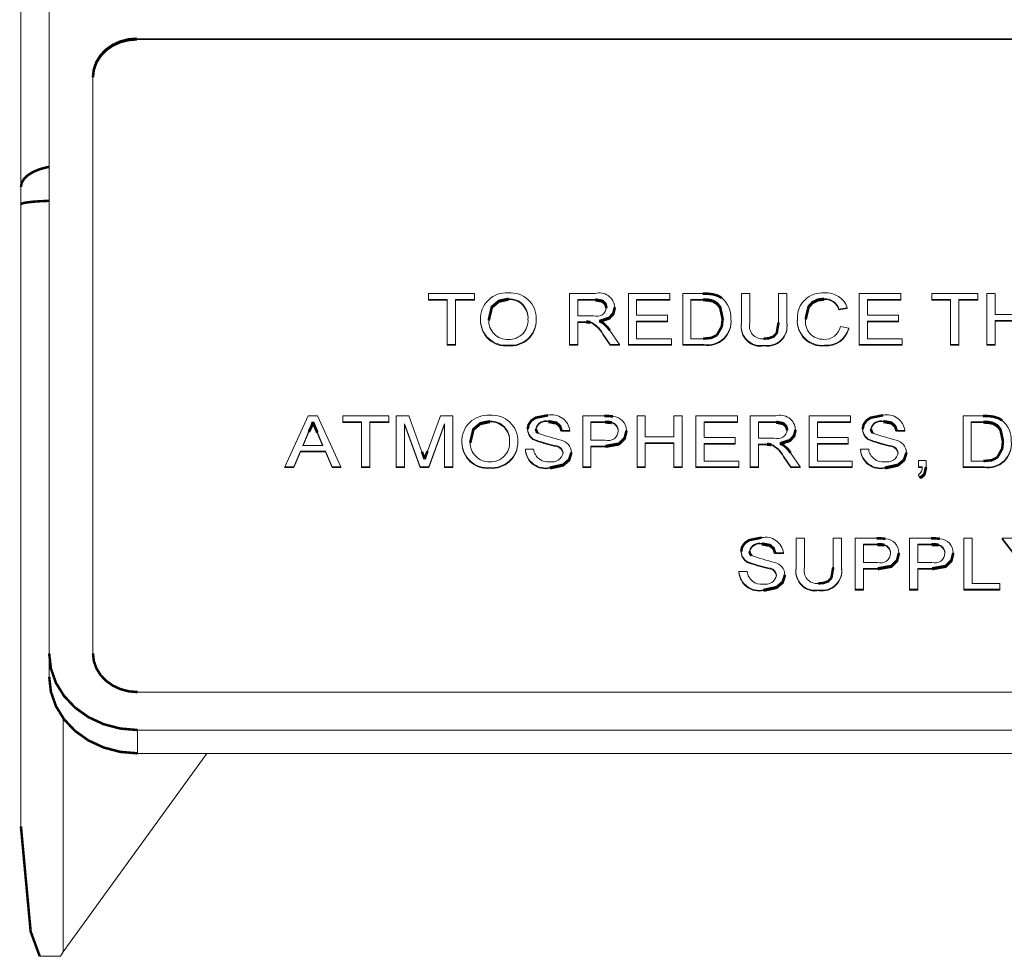
# Model space of a CAD drawing. Extents: x 0.8 to 65.3, y 0.5 to 50.7.
# Drawn here: x 12.4 to 13.1, y 43.4 to 44.1 of the extents above; entities that cross this region are included whole.
import ezdxf

# ---------------------------------------------------------------- set-up
doc = ezdxf.new("R2010")
doc.units = 0
doc.header["$MEASUREMENT"] = 0

msp = doc.modelspace()

# ---------------------------------------------------------------- linework, layer by layer
at = {"color": 7, "linetype": 'Continuous', "lineweight": 15}
for p, q in [((12.40522, 43.94492), (12.40522, 44.91201)), ((12.42522, 44.44513), (12.42522, 43.6146)), ((14.36322, 44.04977), (12.48722, 44.04977)), ((12.48722, 44.04977), (12.48722, 44.04927)), ((14.36322, 44.04927), (12.48722, 44.04927)), ((12.45622, 44.02293), (12.45622, 43.6146)), ((12.40522, 43.94492), (12.40522, 43.93254)), ((12.40522, 43.49214), (12.40522, 43.93254)), ((12.69365, 43.86519), (12.69365, 43.86935)), ((12.69365, 43.86935), (12.72623, 43.86935)), ((12.707, 43.86519), (12.69365, 43.86519)), ((12.69365, 43.86519), (12.69365, 43.86469)), ((12.707, 43.86469), (12.69365, 43.86469)), ((12.707, 43.83327), (12.707, 43.86519)), ((12.72623, 43.86519), (12.71288, 43.86519)), ((12.71288, 43.86519), (12.71288, 43.83327)), ((12.72623, 43.86469), (12.71288, 43.86469)), ((12.72623, 43.86935), (12.72623, 43.86519)), ((12.72623, 43.86519), (12.72623, 43.86469)), ((12.75033, 43.86565), (12.75033, 43.86515)), ((12.79354, 43.83327), (12.79354, 43.86935)), ((12.79354, 43.86935), (12.81162, 43.86935)), ((12.81184, 43.86519), (12.79942, 43.86519)), ((12.79942, 43.86519), (12.79942, 43.85362)), ((12.81184, 43.86469), (12.79942, 43.86469)), ((12.81184, 43.86519), (12.81184, 43.86469)), ((12.83521, 43.83327), (12.83521, 43.86935)), ((12.83521, 43.86935), (12.86459, 43.86935)), ((12.86459, 43.86519), (12.84108, 43.86519)), ((12.84108, 43.86519), (12.84108, 43.85409)), ((12.86459, 43.86469), (12.84108, 43.86469)), ((12.86459, 43.86935), (12.86459, 43.86519)), ((12.86459, 43.86519), (12.86459, 43.86469)), ((12.87367, 43.83327), (12.87367, 43.86935)), ((12.87367, 43.86935), (12.88792, 43.86935)), ((12.88799, 43.86519), (12.87954, 43.86519)), ((12.87954, 43.86519), (12.87954, 43.83743)), ((12.88799, 43.86469), (12.87954, 43.86469)), ((12.88799, 43.86519), (12.88799, 43.86469)), ((12.89488, 43.86444), (12.89488, 43.86394)), ((12.91533, 43.84859), (12.91533, 43.86935)), ((12.91533, 43.86935), (12.92121, 43.86935)), ((12.92121, 43.86935), (12.92121, 43.84883)), ((12.94151, 43.86935), (12.94739, 43.86935)), ((12.94151, 43.84883), (12.94151, 43.86935)), ((12.94739, 43.86935), (12.94739, 43.84859)), ((12.97378, 43.86565), (12.97378, 43.86515)), ((12.99867, 43.83327), (12.99867, 43.86935)), ((12.99867, 43.86935), (13.02805, 43.86935)), ((13.02805, 43.86519), (13.00454, 43.86519)), ((13.00454, 43.86519), (13.00454, 43.85409)), ((13.02805, 43.86469), (13.00454, 43.86469)), ((13.02805, 43.86935), (13.02805, 43.86519)), ((13.02805, 43.86519), (13.02805, 43.86469)), ((13.04995, 43.86519), (13.04995, 43.86935)), ((13.04995, 43.86935), (13.08253, 43.86935)), ((13.0633, 43.86519), (13.04995, 43.86519)), ((13.04995, 43.86519), (13.04995, 43.86469)), ((13.0633, 43.86469), (13.04995, 43.86469)), ((13.0633, 43.83327), (13.0633, 43.86519)), ((13.08253, 43.86519), (13.06918, 43.86519)), ((13.06918, 43.86519), (13.06918, 43.83327)), ((13.08253, 43.86469), (13.06918, 43.86469)), ((13.08253, 43.86935), (13.08253, 43.86519)), ((13.08253, 43.86519), (13.08253, 43.86469)), ((13.08895, 43.83327), (13.08895, 43.86935)), ((13.08895, 43.86935), (13.09482, 43.86935)), ((13.09482, 43.86935), (13.09482, 43.85455)), ((12.82559, 43.85962), (12.82559, 43.85912)), ((12.99012, 43.85933), (12.98424, 43.85824)), ((12.99012, 43.85883), (12.98424, 43.85774)), ((12.98424, 43.85824), (12.98424, 43.85774)), ((12.99012, 43.85933), (12.99012, 43.85883)), ((12.7305, 43.85083), (12.7305, 43.85033)), ((12.77003, 43.85125), (12.77003, 43.85075)), ((12.79942, 43.85362), (12.81057, 43.85362)), ((12.84108, 43.85409), (12.86298, 43.85409)), ((12.86298, 43.85409), (12.86298, 43.84992)), ((12.90786, 43.85151), (12.90786, 43.85101)), ((12.95486, 43.85158), (12.95486, 43.85108)), ((13.00454, 43.85409), (13.02645, 43.85409)), ((13.02645, 43.85409), (13.02645, 43.84992)), ((13.09482, 43.85455), (13.11512, 43.85455)), ((13.11512, 43.85039), (13.09482, 43.85039)), ((13.09482, 43.85039), (13.09482, 43.83327)), ((12.80543, 43.84946), (12.79942, 43.84946)), ((12.79942, 43.84946), (12.79942, 43.83327)), ((12.80543, 43.84896), (12.79942, 43.84896)), ((12.80543, 43.84946), (12.80543, 43.84896)), ((12.80833, 43.84929), (12.80833, 43.84879)), ((12.82217, 43.84323), (12.829, 43.83327)), ((12.86298, 43.84992), (12.84108, 43.84992)), ((12.84108, 43.84992), (12.84108, 43.83743)), ((12.86298, 43.84942), (12.84108, 43.84942)), ((12.86298, 43.84992), (12.86298, 43.84942)), ((12.91533, 43.84859), (12.91533, 43.84809)), ((12.94739, 43.84859), (12.94739, 43.84809)), ((12.98531, 43.846), (12.99119, 43.84482)), ((12.99119, 43.84482), (12.99119, 43.84432)), ((13.02645, 43.84992), (13.00454, 43.84992)), ((13.00454, 43.84992), (13.00454, 43.83743)), ((13.02645, 43.84942), (13.00454, 43.84942)), ((13.02645, 43.84992), (13.02645, 43.84942)), ((13.11512, 43.84989), (13.09482, 43.84989)), ((12.82227, 43.83327), (12.81708, 43.84089)), ((12.81708, 43.84089), (12.81708, 43.84039)), ((12.82227, 43.83277), (12.81708, 43.84039)), ((12.84108, 43.83743), (12.86565, 43.83743)), ((12.86565, 43.83743), (12.86565, 43.83327)), ((12.87954, 43.83743), (12.88813, 43.83743)), ((13.00454, 43.83743), (13.02912, 43.83743)), ((13.02912, 43.83743), (13.02912, 43.83327)), ((12.71288, 43.83327), (12.707, 43.83327)), ((12.707, 43.83327), (12.707, 43.83277)), ((12.71288, 43.83277), (12.707, 43.83277)), ((12.71288, 43.83327), (12.71288, 43.83277)), ((12.75027, 43.83281), (12.75027, 43.83231)), ((12.79942, 43.83327), (12.79354, 43.83327)), ((12.79354, 43.83327), (12.79354, 43.83277)), ((12.79942, 43.83277), (12.79354, 43.83277)), ((12.79942, 43.83327), (12.79942, 43.83277)), ((12.829, 43.83327), (12.82227, 43.83327)), ((12.82227, 43.83327), (12.82227, 43.83277)), ((12.829, 43.83277), (12.82227, 43.83277)), ((12.829, 43.83327), (12.829, 43.83277)), ((12.86565, 43.83327), (12.83521, 43.83327)), ((12.83521, 43.83327), (12.83521, 43.83277)), ((12.86565, 43.83277), (12.83521, 43.83277)), ((12.86565, 43.83327), (12.86565, 43.83277)), ((12.88859, 43.83327), (12.87367, 43.83327)), ((12.87367, 43.83327), (12.87367, 43.83277)), ((12.88859, 43.83277), (12.87367, 43.83277)), ((12.88859, 43.83327), (12.88859, 43.83277)), ((12.93146, 43.83281), (12.93146, 43.83231)), ((12.97418, 43.83281), (12.97418, 43.83231)), ((13.02912, 43.83327), (12.99867, 43.83327)), ((12.99867, 43.83327), (12.99867, 43.83277)), ((13.02912, 43.83277), (12.99867, 43.83277)), ((13.02912, 43.83327), (13.02912, 43.83277)), ((13.06918, 43.83327), (13.0633, 43.83327)), ((13.0633, 43.83327), (13.0633, 43.83277)), ((13.06918, 43.83277), (13.0633, 43.83277)), ((13.06918, 43.83327), (13.06918, 43.83277)), ((13.09482, 43.83327), (13.08895, 43.83327)), ((13.08895, 43.83327), (13.08895, 43.83277)), ((13.09482, 43.83277), (13.08895, 43.83277)), ((13.09482, 43.83327), (13.09482, 43.83277)), ((12.59206, 43.74667), (12.6086, 43.78275)), ((12.6086, 43.78275), (12.61523, 43.78275)), ((12.61523, 43.78275), (12.63177, 43.74667)), ((12.63302, 43.77859), (12.63302, 43.78275)), ((12.63302, 43.78275), (12.6656, 43.78275)), ((12.6656, 43.78275), (12.6656, 43.77859)), ((12.67094, 43.74667), (12.67094, 43.78275)), ((12.67094, 43.78275), (12.67978, 43.78275)), ((12.67978, 43.78275), (12.6891, 43.75743)), ((12.69302, 43.75786), (12.70224, 43.78275)), ((12.70224, 43.78275), (12.71101, 43.78275)), ((12.71101, 43.78275), (12.71101, 43.74667)), ((12.80289, 43.74667), (12.80289, 43.78275)), ((12.80289, 43.78275), (12.8182, 43.78275)), ((12.84135, 43.74667), (12.84135, 43.78275)), ((12.84135, 43.78275), (12.84723, 43.78275)), ((12.84723, 43.78275), (12.84723, 43.76795)), ((12.86752, 43.76795), (12.86752, 43.78275)), ((12.86752, 43.78275), (12.8734, 43.78275)), ((12.8734, 43.78275), (12.8734, 43.74667)), ((12.88302, 43.74667), (12.88302, 43.78275)), ((12.88302, 43.78275), (12.9124, 43.78275)), ((12.9124, 43.78275), (12.9124, 43.77859)), ((12.92148, 43.74667), (12.92148, 43.78275)), ((12.92148, 43.78275), (12.93956, 43.78275)), ((12.96314, 43.74667), (12.96314, 43.78275)), ((12.96314, 43.78275), (12.99252, 43.78275)), ((12.99252, 43.78275), (12.99252, 43.77859)), ((13.07212, 43.74667), (13.07212, 43.78275)), ((13.07212, 43.78275), (13.08637, 43.78275)), ((12.61192, 43.77859), (12.61192, 43.77809)), ((12.64637, 43.77859), (12.63302, 43.77859)), ((12.63302, 43.77859), (12.63302, 43.77809)), ((12.64637, 43.77809), (12.63302, 43.77809)), ((12.64637, 43.74667), (12.64637, 43.77859)), ((12.6656, 43.77859), (12.65225, 43.77859)), ((12.65225, 43.77859), (12.65225, 43.74667)), ((12.6656, 43.77809), (12.65225, 43.77809)), ((12.6656, 43.77859), (12.6656, 43.77809)), ((12.68787, 43.74667), (12.67682, 43.7772)), ((12.67682, 43.7772), (12.67682, 43.74667)), ((12.68787, 43.74617), (12.67682, 43.7767)), ((12.70513, 43.7772), (12.69401, 43.74667)), ((12.70513, 43.7767), (12.69401, 43.74617)), ((12.70513, 43.74667), (12.70513, 43.7772)), ((12.73724, 43.77905), (12.73724, 43.77855)), ((12.77859, 43.77905), (12.77859, 43.77855)), ((12.81871, 43.77859), (12.80876, 43.77859)), ((12.80876, 43.77859), (12.80876, 43.76563)), ((12.81871, 43.77809), (12.80876, 43.77809)), ((12.81871, 43.77859), (12.81871, 43.77809)), ((12.82351, 43.77827), (12.82351, 43.77777)), ((12.9124, 43.77859), (12.88889, 43.77859)), ((12.88889, 43.77859), (12.88889, 43.76748)), ((12.9124, 43.77809), (12.88889, 43.77809)), ((12.9124, 43.77859), (12.9124, 43.77809)), ((12.93977, 43.77859), (12.92735, 43.77859)), ((12.92735, 43.77859), (12.92735, 43.76702)), ((12.93977, 43.77809), (12.92735, 43.77809)), ((12.93977, 43.77859), (12.93977, 43.77809)), ((12.99252, 43.77859), (12.96902, 43.77859)), ((12.96902, 43.77859), (12.96902, 43.76748)), ((12.99252, 43.77809), (12.96902, 43.77809)), ((12.99252, 43.77859), (12.99252, 43.77809)), ((13.01577, 43.77905), (13.01577, 43.77855)), ((13.08644, 43.77859), (13.07799, 43.77859)), ((13.07799, 43.77859), (13.07799, 43.75083)), ((13.08644, 43.77809), (13.07799, 43.77809)), ((13.08644, 43.77859), (13.08644, 43.77809)), ((13.09333, 43.77784), (13.09333, 43.77734)), ((12.60907, 43.77192), (12.6048, 43.76193)), ((12.60907, 43.77142), (12.60502, 43.76193)), ((12.60907, 43.77192), (12.60907, 43.77142)), ((12.61903, 43.76193), (12.61498, 43.77142)), ((12.61498, 43.77142), (12.61498, 43.77092)), ((12.61881, 43.76193), (12.61498, 43.77092)), ((12.76389, 43.77333), (12.76389, 43.77283)), ((12.79381, 43.77257), (12.78793, 43.77257)), ((12.78793, 43.77257), (12.78793, 43.77207)), ((12.79381, 43.77207), (12.78793, 43.77207)), ((12.79381, 43.77257), (12.79381, 43.77207)), ((12.83387, 43.77238), (12.83387, 43.77188)), ((12.84723, 43.76795), (12.86752, 43.76795)), ((12.88889, 43.76748), (12.91079, 43.76748)), ((12.91079, 43.76748), (12.91079, 43.76332)), ((12.92735, 43.76702), (12.93851, 43.76702)), ((12.95353, 43.77302), (12.95353, 43.77252)), ((12.96902, 43.76748), (12.99092, 43.76748)), ((12.99092, 43.76748), (12.99092, 43.76332)), ((13.00107, 43.77333), (13.00107, 43.77283)), ((13.03099, 43.77257), (13.02511, 43.77257)), ((13.02511, 43.77257), (13.02511, 43.77207)), ((13.03099, 43.77207), (13.02511, 43.77207)), ((13.03099, 43.77257), (13.03099, 43.77207)), ((12.6048, 43.76193), (12.61903, 43.76193)), ((12.71742, 43.76423), (12.71742, 43.76373)), ((12.75695, 43.76465), (12.75695, 43.76415)), ((12.77004, 43.76553), (12.77004, 43.76503)), ((12.78456, 43.76153), (12.78456, 43.76103)), ((12.80876, 43.76563), (12.81881, 43.76563)), ((12.81897, 43.76147), (12.80876, 43.76147)), ((12.80876, 43.76147), (12.80876, 43.74667)), ((12.81897, 43.76097), (12.80876, 43.76097)), ((12.81897, 43.76147), (12.81897, 43.76097)), ((12.86752, 43.76378), (12.84723, 43.76378)), ((12.84723, 43.76378), (12.84723, 43.74667)), ((12.86752, 43.76328), (12.84723, 43.76328)), ((12.86752, 43.74667), (12.86752, 43.76378)), ((12.91079, 43.76332), (12.88889, 43.76332)), ((12.88889, 43.76332), (12.88889, 43.75083)), ((12.91079, 43.76282), (12.88889, 43.76282)), ((12.91079, 43.76332), (12.91079, 43.76282)), ((12.93337, 43.76286), (12.92735, 43.76286)), ((12.92735, 43.76286), (12.92735, 43.74667)), ((12.93337, 43.76236), (12.92735, 43.76236)), ((12.93337, 43.76286), (12.93337, 43.76236)), ((12.93627, 43.76269), (12.93627, 43.76219)), ((12.99092, 43.76332), (12.96902, 43.76332)), ((12.96902, 43.76332), (12.96902, 43.75083)), ((12.99092, 43.76282), (12.96902, 43.76282)), ((12.99092, 43.76332), (12.99092, 43.76282)), ((13.00722, 43.76553), (13.00722, 43.76503)), ((13.02174, 43.76153), (13.02174, 43.76103)), ((12.60303, 43.75777), (12.59829, 43.74667)), ((12.60303, 43.75727), (12.59829, 43.74617)), ((12.6208, 43.75777), (12.60303, 43.75777)), ((12.60303, 43.75777), (12.60303, 43.75727)), ((12.6208, 43.75727), (12.60303, 43.75727)), ((12.62554, 43.74667), (12.6208, 43.75777)), ((12.6208, 43.75777), (12.6208, 43.75727)), ((12.62554, 43.74617), (12.6208, 43.75727)), ((12.76229, 43.75916), (12.76817, 43.75916)), ((12.76229, 43.75916), (12.76229, 43.75866)), ((12.79487, 43.75691), (12.79487, 43.75641)), ((12.95021, 43.74667), (12.94501, 43.75428)), ((12.94501, 43.75428), (12.94501, 43.75378)), ((12.95021, 43.74617), (12.94501, 43.75378)), ((12.95011, 43.75663), (12.95694, 43.74667)), ((12.99947, 43.75916), (13.00534, 43.75916)), ((12.99947, 43.75916), (12.99947, 43.75866)), ((13.03205, 43.75691), (13.03205, 43.75641)), ((12.59829, 43.74667), (12.59206, 43.74667)), ((12.59206, 43.74667), (12.59206, 43.74617)), ((12.59829, 43.74617), (12.59206, 43.74617)), ((12.59829, 43.74667), (12.59829, 43.74617)), ((12.63177, 43.74667), (12.62554, 43.74667)), ((12.62554, 43.74667), (12.62554, 43.74617)), ((12.63177, 43.74617), (12.62554, 43.74617)), ((12.63177, 43.74667), (12.63177, 43.74617)), ((12.65225, 43.74667), (12.64637, 43.74667)), ((12.64637, 43.74667), (12.64637, 43.74617)), ((12.65225, 43.74617), (12.64637, 43.74617)), ((12.65225, 43.74667), (12.65225, 43.74617)), ((12.67682, 43.74667), (12.67094, 43.74667)), ((12.67094, 43.74667), (12.67094, 43.74617)), ((12.67682, 43.74617), (12.67094, 43.74617)), ((12.67682, 43.74667), (12.67682, 43.74617)), ((12.69401, 43.74667), (12.68787, 43.74667)), ((12.68787, 43.74667), (12.68787, 43.74617)), ((12.69401, 43.74617), (12.68787, 43.74617)), ((12.69401, 43.74667), (12.69401, 43.74617)), ((12.71101, 43.74667), (12.70513, 43.74667)), ((12.70513, 43.74667), (12.70513, 43.74617)), ((12.71101, 43.74617), (12.70513, 43.74617)), ((12.71101, 43.74667), (12.71101, 43.74617)), ((12.73718, 43.7462), (12.73718, 43.7457)), ((12.77974, 43.7462), (12.77974, 43.7457)), ((12.80876, 43.74667), (12.80289, 43.74667)), ((12.80289, 43.74667), (12.80289, 43.74617)), ((12.80876, 43.74617), (12.80289, 43.74617)), ((12.80876, 43.74667), (12.80876, 43.74617)), ((12.84723, 43.74667), (12.84135, 43.74667)), ((12.84135, 43.74667), (12.84135, 43.74617)), ((12.84723, 43.74617), (12.84135, 43.74617)), ((12.84723, 43.74667), (12.84723, 43.74617)), ((12.8734, 43.74667), (12.86752, 43.74667)), ((12.86752, 43.74667), (12.86752, 43.74617)), ((12.8734, 43.74617), (12.86752, 43.74617)), ((12.8734, 43.74667), (12.8734, 43.74617)), ((12.91346, 43.74667), (12.88302, 43.74667)), ((12.88302, 43.74667), (12.88302, 43.74617)), ((12.91346, 43.74617), (12.88302, 43.74617)), ((12.88889, 43.75083), (12.91346, 43.75083)), ((12.91346, 43.75083), (12.91346, 43.74667)), ((12.91346, 43.74667), (12.91346, 43.74617)), ((12.92735, 43.74667), (12.92148, 43.74667)), ((12.92148, 43.74667), (12.92148, 43.74617)), ((12.92735, 43.74617), (12.92148, 43.74617)), ((12.92735, 43.74667), (12.92735, 43.74617)), ((12.95694, 43.74667), (12.95021, 43.74667)), ((12.95021, 43.74667), (12.95021, 43.74617)), ((12.95694, 43.74617), (12.95021, 43.74617)), ((12.95694, 43.74667), (12.95694, 43.74617)), ((12.99359, 43.74667), (12.96314, 43.74667)), ((12.96314, 43.74667), (12.96314, 43.74617)), ((12.99359, 43.74617), (12.96314, 43.74617)), ((12.96902, 43.75083), (12.99359, 43.75083)), ((12.99359, 43.75083), (12.99359, 43.74667)), ((12.99359, 43.74667), (12.99359, 43.74617)), ((13.01692, 43.7462), (13.01692, 43.7457)), ((13.0406, 43.74667), (13.0406, 43.75129)), ((13.0406, 43.75129), (13.04594, 43.75129)), ((13.04326, 43.74667), (13.0406, 43.74667)), ((13.0406, 43.74667), (13.0406, 43.74617)), ((13.04326, 43.74617), (13.0406, 43.74617)), ((13.04594, 43.75129), (13.04594, 43.74667)), ((13.08704, 43.74667), (13.07212, 43.74667)), ((13.07212, 43.74667), (13.07212, 43.74617)), ((13.08704, 43.74617), (13.07212, 43.74617)), ((13.07799, 43.75083), (13.08658, 43.75083)), ((13.08704, 43.74667), (13.08704, 43.74617)), ((13.04167, 43.73926), (13.0406, 43.74111)), ((13.0406, 43.74111), (13.0406, 43.74061)), ((13.04167, 43.73876), (13.0406, 43.74061)), ((13.04167, 43.73926), (13.04167, 43.73876)), ((12.92977, 43.69245), (12.92977, 43.69195)), ((12.95406, 43.67539), (12.95406, 43.69615)), ((12.95406, 43.69615), (12.95994, 43.69615)), ((12.95994, 43.69615), (12.95994, 43.67563)), ((12.98024, 43.69615), (12.98611, 43.69615)), ((12.98024, 43.67563), (12.98024, 43.69615)), ((12.98611, 43.69615), (12.98611, 43.67539)), ((12.99573, 43.66006), (12.99573, 43.69615)), ((12.99573, 43.69615), (13.01104, 43.69615)), ((13.01155, 43.69198), (13.00161, 43.69198)), ((13.00161, 43.69198), (13.00161, 43.67903)), ((13.01155, 43.69148), (13.00161, 43.69148)), ((13.01155, 43.69198), (13.01155, 43.69148)), ((13.01635, 43.69167), (13.01635, 43.69117)), ((13.03419, 43.66006), (13.03419, 43.69615)), ((13.03419, 43.69615), (13.0495, 43.69615)), ((13.05002, 43.69198), (13.04007, 43.69198)), ((13.04007, 43.69198), (13.04007, 43.67903)), ((13.05002, 43.69148), (13.04007, 43.69148)), ((13.05002, 43.69198), (13.05002, 43.69148)), ((13.05482, 43.69167), (13.05482, 43.69117)), ((13.07265, 43.69615), (13.07853, 43.69615)), ((13.07265, 43.66006), (13.07265, 43.69615)), ((13.07853, 43.69615), (13.07853, 43.66423)), ((13.11598, 43.67535), (13.09995, 43.69615)), ((13.09995, 43.69615), (13.10691, 43.69615)), ((13.09995, 43.69615), (13.09995, 43.69565)), ((13.11598, 43.67485), (13.09995, 43.69565)), ((12.91507, 43.68673), (12.91507, 43.68623)), ((12.94498, 43.68597), (12.93911, 43.68597)), ((12.93911, 43.68597), (12.93911, 43.68547)), ((12.94498, 43.68547), (12.93911, 43.68547)), ((12.94498, 43.68597), (12.94498, 43.68547)), ((13.02671, 43.68577), (13.02671, 43.68527)), ((13.06517, 43.68577), (13.06517, 43.68527)), ((12.92122, 43.67893), (12.92122, 43.67843)), ((13.00161, 43.67903), (13.01165, 43.67903)), ((13.04007, 43.67903), (13.05012, 43.67903)), ((12.91346, 43.67255), (12.91346, 43.67205)), ((12.91346, 43.67255), (12.91934, 43.67255)), ((12.93573, 43.67493), (12.93573, 43.67443)), ((12.94605, 43.67031), (12.94605, 43.66981)), ((12.95406, 43.67539), (12.95406, 43.67489)), ((12.98611, 43.67539), (12.98611, 43.67489)), ((13.01181, 43.67487), (13.00161, 43.67487)), ((13.00161, 43.67487), (13.00161, 43.66006)), ((13.01181, 43.67437), (13.00161, 43.67437)), ((13.01181, 43.67487), (13.01181, 43.67437)), ((13.05027, 43.67487), (13.04007, 43.67487)), ((13.04007, 43.67487), (13.04007, 43.66006)), ((13.05027, 43.67437), (13.04007, 43.67437)), ((13.05027, 43.67487), (13.05027, 43.67437)), ((13.07853, 43.66423), (13.09829, 43.66423)), ((13.09829, 43.66423), (13.09829, 43.66006)), ((12.93092, 43.6596), (12.93092, 43.6591)), ((12.97019, 43.6596), (12.97019, 43.6591)), ((13.00161, 43.66006), (12.99573, 43.66006)), ((12.99573, 43.66006), (12.99573, 43.65956)), ((13.00161, 43.65956), (12.99573, 43.65956)), ((13.00161, 43.66006), (13.00161, 43.65956)), ((13.04007, 43.66006), (13.03419, 43.66006)), ((13.03419, 43.66006), (13.03419, 43.65956)), ((13.04007, 43.65956), (13.03419, 43.65956)), ((13.04007, 43.66006), (13.04007, 43.65956)), ((13.07265, 43.66006), (13.07265, 43.65956)), ((13.09829, 43.66006), (13.07265, 43.66006)), ((13.09829, 43.65956), (13.07265, 43.65956)), ((13.09829, 43.66006), (13.09829, 43.65956)), ((12.42522, 43.5981), (12.42522, 43.6146)), ((12.48772, 43.58732), (14.36272, 43.58732)), ((12.43522, 43.56873), (12.43522, 43.40339)), ((12.48772, 43.56047), (14.36272, 43.56047)), ((12.48772, 43.54397), (12.48772, 43.56047)), ((12.43522, 43.40339), (12.53688, 43.54397)), ((12.48772, 43.54397), (14.36272, 43.54397)), ((12.4333, 43.4005), (12.41846, 43.4005)), ((12.43522, 43.40339), (12.4333, 43.4005))]:
    msp.add_line(p, q, dxfattribs=at)
at = {"color": 7, "linetype": 'Continuous', "const_width": 0.00177, "flags": 128}
for points in [[(12.48722, 44.04977), (12.48117, 44.04926), (12.47535, 44.04773), (12.46999, 44.04525), (12.4653, 44.04191), (12.46144, 44.03784), (12.45858, 44.0332), (12.45681, 44.02817), (12.45622, 44.02293)], [(12.48722, 44.04927), (12.48117, 44.04876), (12.47535, 44.04723), (12.46999, 44.04475), (12.4653, 44.04141), (12.46144, 44.03734), (12.45858, 44.0327), (12.45681, 44.02767), (12.45622, 44.02243)], [(12.40522, 43.94492), (12.40579, 43.94785), (12.4075, 43.95066), (12.41027, 43.95326), (12.414, 43.95553), (12.41855, 43.9574), (12.42374, 43.95878), (12.42522, 43.95907)], [(12.42522, 43.935), (12.42374, 43.93495), (12.41855, 43.93471), (12.414, 43.93439), (12.41027, 43.93399), (12.4075, 43.93354), (12.40579, 43.93305), (12.40522, 43.93254)], [(12.75033, 43.86565), (12.74358, 43.86421), (12.73858, 43.86005), (12.73638, 43.85078)], [(12.75033, 43.86515), (12.74358, 43.86371), (12.73858, 43.85955), (12.73638, 43.85028)], [(12.81971, 43.85951), (12.81899, 43.86224), (12.81679, 43.86427), (12.81184, 43.86519)], [(12.81971, 43.85901), (12.81899, 43.86174), (12.81679, 43.86377), (12.81184, 43.86469)], [(12.88792, 43.86935), (12.89206, 43.86923), (12.89528, 43.86883)], [(12.89488, 43.86444), (12.89106, 43.8651), (12.88799, 43.86519)], [(12.89488, 43.86394), (12.89106, 43.8646), (12.88799, 43.86469)], [(12.90198, 43.85159), (12.90022, 43.85985), (12.89801, 43.86256), (12.89488, 43.86444)], [(12.90198, 43.85109), (12.90022, 43.85935), (12.89801, 43.86206), (12.89488, 43.86394)], [(12.89528, 43.86883), (12.89886, 43.86771), (12.90134, 43.86625)], [(12.97378, 43.86565), (12.96944, 43.86511), (12.96562, 43.86327), (12.96289, 43.86031), (12.96074, 43.8516)], [(12.97378, 43.86515), (12.96944, 43.86461), (12.96562, 43.86277), (12.96289, 43.85981), (12.96074, 43.8511)], [(12.82559, 43.85962), (12.82462, 43.85552), (12.82164, 43.85223), (12.81454, 43.84992)], [(12.82559, 43.85912), (12.82462, 43.85502), (12.82164, 43.85173), (12.81454, 43.84942)], [(12.80833, 43.84929), (12.80671, 43.84944), (12.80543, 43.84946)], [(12.81454, 43.84992), (12.81643, 43.84903), (12.81778, 43.84814)], [(12.89797, 43.83998), (12.9014, 43.84616), (12.90198, 43.85159)], [(12.80833, 43.84879), (12.80671, 43.84894), (12.80543, 43.84896)], [(12.81778, 43.84814), (12.82044, 43.84553), (12.82217, 43.84323)], [(12.931, 43.83743), (12.93466, 43.83774), (12.93803, 43.83896), (12.94026, 43.84144), (12.94151, 43.84883)], [(12.88813, 43.83743), (12.89399, 43.838), (12.89797, 43.83998)], [(12.76389, 43.77333), (12.76459, 43.7766), (12.76656, 43.77944), (12.76958, 43.78149), (12.77836, 43.78321)], [(12.8182, 43.78275), (12.82166, 43.78267), (12.82437, 43.78241)], [(13.00107, 43.77333), (13.00177, 43.7766), (13.00374, 43.77944), (13.00676, 43.78149), (13.01554, 43.78321)], [(13.08637, 43.78275), (13.09051, 43.78263), (13.09373, 43.78223)], [(13.09373, 43.78223), (13.09731, 43.78111), (13.09979, 43.77965)], [(12.61192, 43.77859), (12.61057, 43.77477), (12.60907, 43.77192)], [(12.61192, 43.77809), (12.61057, 43.77427), (12.60907, 43.77142)], [(12.61498, 43.77142), (12.61326, 43.77543), (12.61192, 43.77859)], [(12.61498, 43.77092), (12.61326, 43.77493), (12.61192, 43.77809)], [(12.73724, 43.77905), (12.73049, 43.7776), (12.72549, 43.77344), (12.72329, 43.76417)], [(12.73724, 43.77855), (12.73049, 43.7771), (12.72549, 43.77294), (12.72329, 43.76367)], [(12.76977, 43.77366), (12.77022, 43.77174), (12.77126, 43.77048)], [(12.78793, 43.77257), (12.7869, 43.77568), (12.78431, 43.77799), (12.77859, 43.77905)], [(12.78793, 43.77207), (12.7869, 43.77518), (12.78431, 43.77749), (12.77859, 43.77855)], [(12.82351, 43.77827), (12.82083, 43.77855), (12.81871, 43.77859)], [(12.82351, 43.77777), (12.82083, 43.77805), (12.81871, 43.77809)], [(12.94765, 43.77291), (12.94693, 43.77564), (12.94472, 43.77766), (12.93977, 43.77859)], [(12.94765, 43.77241), (12.94693, 43.77514), (12.94472, 43.77716), (12.93977, 43.77809)], [(12.95353, 43.77302), (12.95256, 43.76892), (12.94957, 43.76563), (12.94248, 43.76332)], [(12.95353, 43.77252), (12.95256, 43.76842), (12.94957, 43.76513), (12.94248, 43.76282)], [(13.00695, 43.77366), (13.0074, 43.77174), (13.00844, 43.77048)], [(13.02511, 43.77257), (13.02408, 43.77568), (13.02149, 43.77799), (13.01577, 43.77905)], [(13.02511, 43.77207), (13.02408, 43.77518), (13.02149, 43.77749), (13.01577, 43.77855)], [(13.09333, 43.77784), (13.08951, 43.7785), (13.08644, 43.77859)], [(13.09333, 43.77734), (13.08951, 43.778), (13.08644, 43.77809)], [(13.10043, 43.76498), (13.09867, 43.77324), (13.09646, 43.77596), (13.09333, 43.77784)], [(13.10043, 43.76448), (13.09867, 43.77274), (13.09646, 43.77546), (13.09333, 43.77734)], [(12.83387, 43.77238), (12.83257, 43.76713), (12.82849, 43.76314), (12.81897, 43.76147)], [(12.83387, 43.77188), (12.83257, 43.76663), (12.82849, 43.76264), (12.81897, 43.76097)], [(12.93627, 43.76269), (12.93465, 43.76284), (12.93337, 43.76286)], [(12.93627, 43.76219), (12.93465, 43.76234), (12.93337, 43.76236)], [(12.94248, 43.76332), (12.94437, 43.76243), (12.94572, 43.76154)], [(12.94572, 43.76154), (12.94838, 43.75893), (12.95011, 43.75663)], [(13.09642, 43.75338), (13.09985, 43.75956), (13.10043, 43.76498)], [(12.6891, 43.75743), (12.69016, 43.75447), (12.69098, 43.75213)], [(12.69098, 43.75213), (12.69211, 43.75534), (12.69302, 43.75786)], [(12.79487, 43.75691), (12.79325, 43.75187), (12.78895, 43.7482), (12.77974, 43.7462)], [(12.79487, 43.75641), (12.79325, 43.75137), (12.78895, 43.7477), (12.77974, 43.7457)], [(13.03205, 43.75691), (13.03043, 43.75187), (13.02612, 43.7482), (13.01692, 43.7462)], [(13.03205, 43.75641), (13.03043, 43.75137), (13.02612, 43.7477), (13.01692, 43.7457)], [(13.08658, 43.75083), (13.09244, 43.75139), (13.09642, 43.75338)], [(13.04594, 43.74667), (13.04485, 43.74189), (13.0435, 43.74036), (13.04167, 43.73926)], [(13.04594, 43.74617), (13.04485, 43.74139), (13.0435, 43.73986), (13.04167, 43.73876)], [(12.91507, 43.68673), (12.91576, 43.68999), (12.91774, 43.69284), (12.92076, 43.69488), (12.92953, 43.69661)], [(13.01104, 43.69615), (13.01451, 43.69607), (13.01721, 43.69581)], [(13.0495, 43.69615), (13.05297, 43.69607), (13.05568, 43.69581)], [(12.93911, 43.68597), (12.93807, 43.68908), (12.93548, 43.69138), (12.92977, 43.69245)], [(12.93911, 43.68547), (12.93807, 43.68858), (12.93548, 43.69088), (12.92977, 43.69195)], [(13.01635, 43.69167), (13.01368, 43.69195), (13.01155, 43.69198)], [(13.01635, 43.69117), (13.01368, 43.69145), (13.01155, 43.69148)], [(13.05482, 43.69167), (13.05214, 43.69195), (13.05002, 43.69198)], [(13.05482, 43.69117), (13.05214, 43.69145), (13.05002, 43.69148)], [(12.92094, 43.68706), (12.9214, 43.68513), (12.92244, 43.68387)], [(13.02671, 43.68577), (13.02541, 43.68053), (13.02133, 43.67654), (13.01181, 43.67487)], [(13.02671, 43.68527), (13.02541, 43.68003), (13.02133, 43.67604), (13.01181, 43.67437)], [(13.06517, 43.68577), (13.06387, 43.68053), (13.05979, 43.67654), (13.05027, 43.67487)], [(13.06517, 43.68527), (13.06387, 43.68003), (13.05979, 43.67604), (13.05027, 43.67437)], [(12.96973, 43.66423), (12.97339, 43.66453), (12.97676, 43.66575), (12.97898, 43.66824), (12.98024, 43.67563)], [(12.94605, 43.67031), (12.94443, 43.66527), (12.94012, 43.6616), (12.93092, 43.6596)], [(12.94605, 43.66981), (12.94443, 43.66477), (12.94012, 43.6611), (12.93092, 43.6591)], [(12.42522, 43.6146), (12.42642, 43.60404), (12.42997, 43.59388), (12.43575, 43.58453), (12.44352, 43.57632), (12.45299, 43.56959), (12.4638, 43.56459), (12.47552, 43.56151), (12.48772, 43.56047)], [(12.45622, 43.6146), (12.45682, 43.60928), (12.45861, 43.60416), (12.46153, 43.59944), (12.46544, 43.59531), (12.47022, 43.59191), (12.47566, 43.58939), (12.48157, 43.58784), (12.48772, 43.58732)], [(12.42522, 43.5981), (12.42642, 43.58754), (12.42997, 43.57738), (12.43575, 43.56803), (12.44352, 43.55982), (12.45299, 43.55309), (12.4638, 43.54809), (12.47552, 43.54501), (12.48772, 43.54397)], [(12.41846, 43.4005), (12.41209, 43.41787), (12.40522, 43.49214)]]:
    msp.add_lwpolyline(points, dxfattribs=at)
at = {"color": 7, "linetype": 'Continuous', "lineweight": 15}
for centre, radius, start, end in [((12.74874, 43.85163), 0.01825, 85.11592, 182.49605), ((12.75194, 43.85179), 0.0181, 358.29152, 95.22948), ((12.751, 43.85246), 0.01321, 354.9341, 92.902), ((12.751, 43.85196), 0.01321, 354.9341, 92.902), ((12.81487, 43.85913), 0.01073, 2.64758, 107.65048), ((12.89012, 43.85248), 0.01777, 356.86545, 50.83203), ((12.97246, 43.85228), 0.01761, 84.77666, 182.28527), ((12.97454, 43.85563), 0.01005, 15.02887, 94.33093), ((12.97454, 43.85513), 0.01005, 15.02887, 94.33093), ((12.97548, 43.85445), 0.01543, 18.41507, 95.28622), ((12.81283, 43.86016), 0.00691, 250.93359, 354.67612), ((12.74867, 43.8509), 0.01817, 180.21358, 275.05016), ((12.74867, 43.8504), 0.01817, 180.21358, 275.05016), ((12.7495, 43.85008), 0.01313, 176.97444, 273.26378), ((12.75103, 43.85012), 0.01318, 266.56598, 5.0802), ((12.75184, 43.85093), 0.0182, 265.04461, 1.00458), ((12.75184, 43.85043), 0.0182, 265.04461, 1.00458), ((12.89122, 43.84978), 0.01672, 260.94574, 5.91752), ((12.89122, 43.84928), 0.01672, 260.94574, 5.91752), ((12.97239, 43.85029), 0.01757, 175.79277, 275.83775), ((12.97239, 43.84979), 0.01757, 175.79277, 275.83775), ((12.97307, 43.84947), 0.01251, 170.21007, 272.5409), ((12.80146, 43.8334), 0.01732, 25.63309, 66.6422), ((12.80146, 43.8329), 0.01732, 25.63309, 66.6422), ((12.92874, 43.84616), 0.01362, 169.69362, 281.52318), ((12.92874, 43.84566), 0.01362, 169.69362, 281.52318), ((12.92987, 43.84636), 0.009, 164.09605, 277.22161), ((12.93376, 43.84641), 0.0138, 260.39525, 9.10407), ((12.93376, 43.84591), 0.0138, 260.39525, 9.10407), ((12.97438, 43.84806), 0.01112, 266.0939, 349.33114), ((12.97538, 43.84916), 0.01639, 265.8024, 344.66078), ((12.97538, 43.84866), 0.01639, 265.8024, 344.66078), ((12.73565, 43.76503), 0.01825, 85.11592, 182.49605), ((12.73886, 43.76519), 0.0181, 358.29152, 95.22948), ((12.78117, 43.77076), 0.01277, 8.15539, 102.73401), ((12.82393, 43.77248), 0.00994, 359.39991, 87.46468), ((12.94281, 43.77253), 0.01073, 2.64758, 107.65048), ((13.01835, 43.77076), 0.01277, 8.15539, 102.73401), ((12.73791, 43.76585), 0.01321, 354.9341, 92.902), ((12.73791, 43.76535), 0.01321, 354.9341, 92.902), ((12.77668, 43.77226), 0.00705, 74.29254, 168.50694), ((12.77668, 43.77176), 0.00705, 74.29254, 168.50693), ((12.82204, 43.77249), 0.00596, 357.52052, 75.67492), ((12.82204, 43.77199), 0.00596, 357.52052, 75.67492), ((13.01386, 43.77226), 0.00705, 74.29254, 168.50694), ((13.01386, 43.77176), 0.00705, 74.29254, 168.50694), ((13.08857, 43.76587), 0.01777, 356.86545, 50.83203), ((12.77236, 43.77369), 0.00848, 182.41392, 254.11223), ((12.77236, 43.77319), 0.00848, 182.41392, 254.11223), ((12.83641, 43.96073), 0.2011, 251.09834, 255.96769), ((12.82094, 43.77236), 0.00706, 252.46531, 358.95192), ((12.94077, 43.77355), 0.00691, 250.93359, 354.67613), ((13.00954, 43.77369), 0.00848, 182.41392, 254.11223), ((13.00954, 43.77319), 0.00848, 182.41392, 254.11223), ((13.07359, 43.96073), 0.2011, 251.09834, 255.96769), ((12.73558, 43.7643), 0.01817, 180.21357, 275.05016), ((12.73558, 43.7638), 0.01817, 180.21358, 275.05016), ((12.73641, 43.76348), 0.01313, 176.97444, 273.26378), ((12.73795, 43.76352), 0.01318, 266.56598, 5.0802), ((12.73875, 43.76433), 0.0182, 265.04461, 1.00458), ((12.73875, 43.76383), 0.0182, 265.04461, 1.00458), ((12.81733, 43.90889), 0.15096, 251.74446, 257.46096), ((12.81733, 43.90839), 0.15096, 251.74446, 257.46096), ((12.78356, 43.75616), 0.00547, 5.26586, 79.42781), ((12.78356, 43.75566), 0.00547, 5.26586, 79.42781), ((12.78556, 43.75655), 0.00932, 2.21574, 77.06613), ((12.9294, 43.74679), 0.01732, 25.63309, 66.6422), ((12.9294, 43.74629), 0.01732, 25.63309, 66.6422), ((13.05451, 43.90889), 0.15096, 251.74446, 257.46096), ((13.05451, 43.90839), 0.15096, 251.74446, 257.46096), ((13.02073, 43.75616), 0.00547, 5.26586, 79.42781), ((13.02073, 43.75566), 0.00547, 5.26587, 79.42781), ((13.02274, 43.75655), 0.00932, 2.21574, 77.06613), ((13.08967, 43.76318), 0.01672, 260.94574, 5.91752), ((13.08967, 43.76268), 0.01672, 260.94574, 5.91752), ((12.77668, 43.76031), 0.01443, 184.57652, 282.25867), ((12.77668, 43.75981), 0.01443, 184.57652, 282.25867), ((12.77817, 43.76036), 0.01008, 186.84379, 277.48947), ((12.78121, 43.7581), 0.00792, 257.43613, 349.54699), ((13.01386, 43.76031), 0.01443, 184.57652, 282.25867), ((13.01386, 43.75981), 0.01443, 184.57652, 282.25867), ((13.01535, 43.76036), 0.01008, 186.84379, 277.48947), ((13.01839, 43.7581), 0.00792, 257.43613, 349.54699), ((13.03745, 43.74603), 0.00584, 302.63281, 6.26057), ((12.93235, 43.68416), 0.01277, 8.15539, 102.73401), ((12.92786, 43.68566), 0.00705, 74.29254, 168.50694), ((12.92786, 43.68516), 0.00705, 74.29254, 168.50693), ((13.01488, 43.68589), 0.00596, 357.52052, 75.67492), ((13.01488, 43.68539), 0.00596, 357.52052, 75.67492), ((13.01677, 43.68588), 0.00994, 359.39992, 87.46468), ((13.05334, 43.68589), 0.00596, 357.52052, 75.67492), ((13.05334, 43.68539), 0.00596, 357.52052, 75.67492), ((13.05524, 43.68588), 0.00994, 359.39992, 87.46468), ((12.92354, 43.68709), 0.00848, 182.41392, 254.11223), ((12.92354, 43.68659), 0.00848, 182.41392, 254.11223), ((12.98758, 43.87413), 0.2011, 251.09834, 255.96769), ((13.01378, 43.68576), 0.00706, 252.46531, 358.95193), ((13.05224, 43.68576), 0.00706, 252.46531, 358.95193), ((12.96851, 43.82229), 0.15096, 251.74446, 257.46096), ((12.96851, 43.82179), 0.15096, 251.74446, 257.46096), ((12.93674, 43.66995), 0.00932, 2.21574, 77.06613), ((12.92785, 43.67371), 0.01443, 184.57652, 282.25867), ((12.92785, 43.67321), 0.01443, 184.57652, 282.25867), ((12.92935, 43.67375), 0.01008, 186.84379, 277.48947), ((12.93238, 43.6715), 0.00792, 257.43613, 349.54699), ((12.93473, 43.66956), 0.00547, 5.26587, 79.42781), ((12.93473, 43.66906), 0.00547, 5.26587, 79.42781), ((12.96747, 43.67295), 0.01362, 169.69362, 281.52318), ((12.96747, 43.67245), 0.01362, 169.69362, 281.52318), ((12.9686, 43.67316), 0.009, 164.09605, 277.22161), ((12.97249, 43.6732), 0.0138, 260.39525, 9.10407), ((12.97249, 43.6727), 0.0138, 260.39525, 9.10407)]:
    msp.add_arc(centre, radius, start, end, dxfattribs=at)

doc.saveas('drawing.dxf')
